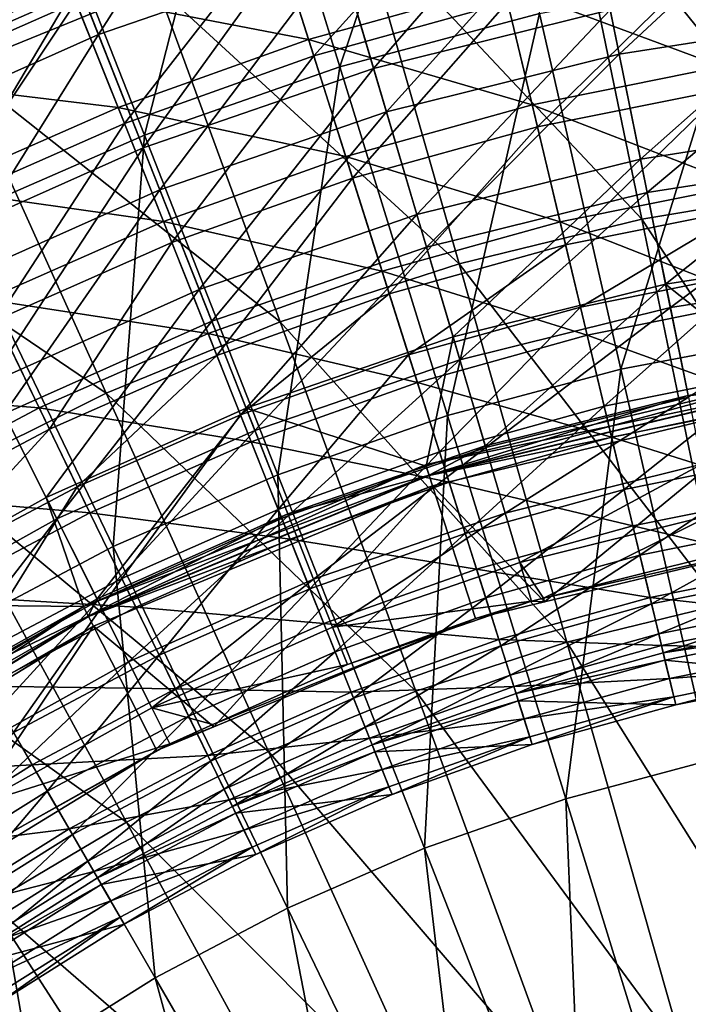
# Model space of a CAD drawing. Extents: x -729 to 511, y -621 to 751.
# Drawn here: x -233 to -160, y 186 to 294 of the extents above; entities that cross this region are included whole.
import ezdxf

# ---------------------------------------------------------------- set-up
doc = ezdxf.new("R2010")
doc.units = 0
doc.header["$MEASUREMENT"] = 0
for name, color, linetype in [('L3', 7, 'Continuous'), ('L4', 7, 'Continuous'), ('L8', 7, 'Continuous')]:
    doc.layers.add(name, color=color, linetype=linetype)

msp = doc.modelspace()

# ---------------------------------------------------------------- linework, layer by layer
at = {"layer": 'L3', "color": 7}
for points in [[(-183.9974, 329.4155, 133.9771), (-197.7932, 288.4748, 143.4155), (-208.4044, 322.8757, 133.9771)], [(-175.9866, 294.3179, 143.4155), (-197.7932, 288.4748, 143.4155), (-183.9974, 329.4155, 133.9771)], [(-208.4044, 322.8757, 133.9771), (-219.1021, 281.0185, 143.4155), (-232.2545, 314.5302, 133.9771)], [(-197.7932, 288.4748, 143.4155), (-219.1021, 281.0185, 143.4155), (-208.4044, 322.8757, 133.9771)], [(-253.8755, 320.4934, 132.9125), (-239.3559, 288.4153, 142.8945), (-217.6992, 297.2688, 142.8945)], [(-232.2545, 314.5302, 133.9771), (-239.7942, 271.9906, 143.4155), (-255.4142, 304.4257, 133.9771)], [(-219.1021, 281.0185, 143.4155), (-239.7942, 271.9906, 143.4155), (-232.2545, 314.5302, 133.9771)], [(-172.7232, 310.0656, 142.8945), (-144.6165, 275.2485, 151.8283), (-149.6496, 313.939, 142.8945)], [(-195.4478, 304.4987, 142.8945), (-164.8465, 271.8525, 151.8283), (-172.7232, 310.0656, 142.8945)], [(-172.7232, 310.0656, 142.8945), (-164.8465, 271.8525, 151.8283), (-144.6165, 275.2485, 151.8283)], [(-217.6992, 297.2688, 142.8945), (-184.7705, 266.9717, 151.8283), (-195.4478, 304.4987, 142.8945)], [(-195.4478, 304.4987, 142.8945), (-184.7705, 266.9717, 151.8283), (-164.8465, 271.8525, 151.8283)], [(-153.8044, 298.515, 143.4155), (-167.1229, 255.4835, 151.8037), (-175.9866, 294.3179, 143.4155)], [(-147.8675, 259.1268, 151.8037), (-167.1229, 255.4835, 151.8037), (-153.8044, 298.515, 143.4155)], [(-239.3559, 288.4153, 142.8945), (-204.2796, 260.6328, 151.8283), (-217.6992, 297.2688, 142.8945)], [(-217.6992, 297.2688, 142.8945), (-204.2796, 260.6328, 151.8283), (-184.7705, 266.9717, 151.8283)], [(-175.9866, 294.3179, 143.4155), (-186.0522, 250.4114, 151.8037), (-197.7932, 288.4748, 143.4155)], [(-167.1229, 255.4835, 151.8037), (-186.0522, 250.4114, 151.8037), (-175.9866, 294.3179, 143.4155)], [(-260.2997, 277.9866, 142.8945), (-223.2673, 252.8705, 151.8283), (-239.3559, 288.4153, 142.8945)], [(-239.3559, 288.4153, 142.8945), (-223.2673, 252.8705, 151.8283), (-204.2796, 260.6328, 151.8283)], [(-197.7932, 288.4748, 143.4155), (-204.5494, 243.9389, 151.8037), (-219.1021, 281.0185, 143.4155)], [(-186.0522, 250.4114, 151.8037), (-204.5494, 243.9389, 151.8037), (-197.7932, 288.4748, 143.4155)], [(-219.1021, 281.0185, 143.4155), (-222.5113, 236.1022, 151.8037), (-239.7942, 271.9906, 143.4155)], [(-204.5494, 243.9389, 151.8037), (-222.5113, 236.1022, 151.8037), (-219.1021, 281.0185, 143.4155)], [(-260.2997, 277.9866, 142.8945), (-241.6298, 243.727, 151.8283), (-223.2673, 252.8705, 151.8283)], [(-164.8465, 271.8525, 151.8283), (-139.0751, 232.6507, 159.5702), (-144.6165, 275.2485, 151.8283)], [(-222.5113, 236.1022, 151.8037), (-239.8373, 226.9452, 151.8037), (-239.7942, 271.9906, 143.4155)], [(-184.7705, 266.9717, 151.8283), (-156.1743, 229.7803, 159.5702), (-164.8465, 271.8525, 151.8283)], [(-164.8465, 271.8525, 151.8283), (-156.1743, 229.7803, 159.5702), (-139.0751, 232.6507, 159.5702)], [(-204.2796, 260.6328, 151.8283), (-173.0148, 225.6549, 159.5702), (-184.7705, 266.9717, 151.8283)], [(-184.7705, 266.9717, 151.8283), (-173.0148, 225.6549, 159.5702), (-156.1743, 229.7803, 159.5702)], [(-223.2673, 252.8705, 151.8283), (-189.5047, 220.297, 159.5702), (-204.2796, 260.6328, 151.8283)], [(-204.2796, 260.6328, 151.8283), (-189.5047, 220.297, 159.5702), (-173.0148, 225.6549, 159.5702)], [(-147.8675, 259.1268, 151.8037), (-157.3747, 212.7736, 158.9949), (-167.1229, 255.4835, 151.8037)], [(-167.1229, 255.4835, 151.8037), (-173.1395, 208.5494, 158.9949), (-186.0522, 250.4114, 151.8037)], [(-157.3747, 212.7736, 158.9949), (-173.1395, 208.5494, 158.9949), (-167.1229, 255.4835, 151.8037)], [(-241.6298, 243.727, 151.8283), (-205.5538, 213.7359, 159.5702), (-223.2673, 252.8705, 151.8283)], [(-223.2673, 252.8705, 151.8283), (-205.5538, 213.7359, 159.5702), (-189.5047, 220.297, 159.5702)], [(-186.0522, 250.4114, 151.8037), (-188.5445, 203.159, 158.9949), (-204.5494, 243.9389, 151.8037)], [(-173.1395, 208.5494, 158.9949), (-188.5445, 203.159, 158.9949), (-186.0522, 250.4114, 151.8037)], [(-259.267, 233.2524, 151.8283), (-221.0746, 206.0075, 159.5702), (-241.6298, 243.727, 151.8283)], [(-241.6298, 243.727, 151.8283), (-221.0746, 206.0075, 159.5702), (-205.5538, 213.7359, 159.5702)], [(-204.5494, 243.9389, 151.8037), (-203.5036, 196.6324, 158.9949), (-222.5113, 236.1022, 151.8037)], [(-188.5445, 203.159, 158.9949), (-203.5036, 196.6324, 158.9949), (-204.5494, 243.9389, 151.8037)], [(-222.5113, 236.1022, 151.8037), (-217.9332, 189.0061, 158.9949), (-239.8373, 226.9452, 151.8037)], [(-203.5036, 196.6324, 158.9949), (-217.9332, 189.0061, 158.9949), (-222.5113, 236.1022, 151.8037)], [(-259.267, 233.2524, 151.8283), (-235.9821, 197.154, 159.5702), (-221.0746, 206.0075, 159.5702)], [(-173.0148, 225.6549, 159.5702), (-146.6784, 183.712, 165.9778), (-156.1743, 229.7803, 159.5702)], [(-239.8373, 226.9452, 151.8037), (-231.7525, 180.3228, 158.9949), (-256.4306, 216.5189, 151.8037)], [(-217.9332, 189.0061, 158.9949), (-231.7525, 180.3228, 158.9949), (-239.8373, 226.9452, 151.8037)], [(-189.5047, 220.297, 159.5702), (-160.1426, 180.4136, 165.9778), (-173.0148, 225.6549, 159.5702)], [(-173.0148, 225.6549, 159.5702), (-160.1426, 180.4136, 165.9778), (-146.6784, 183.712, 165.9778)], [(-205.5538, 213.7359, 159.5702), (-173.3264, 176.13, 165.9778), (-189.5047, 220.297, 159.5702)], [(-189.5047, 220.297, 159.5702), (-173.3264, 176.13, 165.9778), (-160.1426, 180.4136, 165.9778)], [(-231.7525, 180.3228, 158.9949), (-244.8843, 170.6312, 158.9949), (-256.4306, 216.5189, 151.8037)], [(-221.0746, 206.0075, 159.5702), (-186.1579, 170.8843, 165.9778), (-205.5538, 213.7359, 159.5702)], [(-205.5538, 213.7359, 159.5702), (-186.1579, 170.8843, 165.9778), (-173.3264, 176.13, 165.9778)], [(-157.3747, 212.7736, 158.9949), (-159.0122, 162.7501, 164.8432), (-173.1395, 208.5494, 158.9949)], [(-173.1395, 208.5494, 158.9949), (-171.0342, 158.5435, 164.8432), (-188.5445, 203.159, 158.9949)], [(-159.0122, 162.7501, 164.8432), (-171.0342, 158.5435, 164.8432), (-173.1395, 208.5494, 158.9949)], [(-235.9821, 197.154, 159.5702), (-198.5669, 164.7054, 165.9778), (-221.0746, 206.0075, 159.5702)], [(-221.0746, 206.0075, 159.5702), (-198.5669, 164.7054, 165.9778), (-186.1579, 170.8843, 165.9778)], [(-188.5445, 203.159, 158.9949), (-182.7082, 153.4502, 164.8432), (-203.5036, 196.6324, 158.9949)], [(-171.0342, 158.5435, 164.8432), (-182.7082, 153.4502, 164.8432), (-188.5445, 203.159, 158.9949)], [(-250.1952, 187.2236, 159.5702), (-210.4857, 157.6268, 165.9778), (-235.9821, 197.154, 159.5702)], [(-235.9821, 197.154, 159.5702), (-210.4857, 157.6268, 165.9778), (-198.5669, 164.7054, 165.9778)], [(-203.5036, 196.6324, 158.9949), (-193.9689, 147.4987, 164.8432), (-217.9332, 189.0061, 158.9949)], [(-182.7082, 153.4502, 164.8432), (-193.9689, 147.4987, 164.8432), (-203.5036, 196.6324, 158.9949)], [(-217.9332, 189.0061, 158.9949), (-204.7534, 140.7224, 164.8432), (-231.7525, 180.3228, 158.9949)], [(-193.9689, 147.4987, 164.8432), (-204.7534, 140.7224, 164.8432), (-217.9332, 189.0061, 158.9949)], [(-263.636, 176.2707, 159.5702), (-221.8492, 149.6874, 165.9778), (-250.1952, 187.2236, 159.5702)], [(-250.1952, 187.2236, 159.5702), (-221.8492, 149.6874, 165.9778), (-210.4857, 157.6268, 165.9778)]]:
    msp.add_3dface(points, dxfattribs=at)
at = {"layer": 'L4', "color": 7}
for points in [[(-224.1348, 292.0307, -23.04946), (-232.5214, 313.2677, -18.74612), (-204.3506, 322.9754, -18.74612)], [(-224.1348, 292.0307, -23.04946), (-204.3506, 322.9754, -18.74612), (-197.8738, 301.0803, -23.04946)], [(-232.8359, 314.0641, -13.56579), (-252.2182, 286.1326, -16.61184), (-226.3686, 297.6873, -16.61184)], [(-249.4932, 280.6956, -23.04946), (-259.7239, 301.1083, -18.74612), (-232.5214, 313.2677, -18.74612)], [(-249.4932, 280.6956, -23.04946), (-232.5214, 313.2677, -18.74612), (-224.1348, 292.0307, -23.04946)], [(-194.0977, 288.3151, -21.33961), (-172.1187, 313.7351, -16.61184), (-199.5989, 306.9122, -16.61184)], [(-194.0977, 288.3151, -21.33961), (-168.2826, 294.7246, -21.33961), (-172.1187, 313.7351, -16.61184)], [(-167.3067, 289.8881, -28.08489), (-170.9158, 307.7736, -23.04946), (-143.4717, 312.0581, -23.04946)], [(-167.3067, 289.8881, -28.08489), (-143.4717, 312.0581, -23.04946), (-141.4574, 293.9236, -28.08489)], [(-192.6981, 283.5838, -28.08489), (-197.8738, 301.0803, -23.04946), (-170.9158, 307.7736, -23.04946)], [(-192.6981, 283.5838, -28.08489), (-170.9158, 307.7736, -23.04946), (-167.3067, 289.8881, -28.08489)], [(-199.5989, 306.9122, -16.61184), (-226.3686, 297.6873, -16.61184), (-219.2453, 279.6492, -21.33961)], [(-199.5989, 306.9122, -16.61184), (-219.2453, 279.6492, -21.33961), (-194.0977, 288.3151, -21.33961)], [(-217.433, 275.0601, -28.08489), (-224.1348, 292.0307, -23.04946), (-197.8738, 301.0803, -23.04946)], [(-217.433, 275.0601, -28.08489), (-197.8738, 301.0803, -23.04946), (-192.6981, 283.5838, -28.08489)], [(-142.0021, 298.8274, -21.33961), (-168.2826, 294.7246, -21.33961), (-164.9916, 278.4156, -26.97989)], [(-142.0021, 298.8274, -21.33961), (-164.9916, 278.4156, -26.97989), (-140.1654, 282.2914, -26.97989)], [(-226.3686, 297.6873, -16.61184), (-252.2182, 286.1326, -16.61184), (-243.5285, 268.7947, -21.33961)], [(-226.3686, 297.6873, -16.61184), (-243.5285, 268.7947, -21.33961), (-219.2453, 279.6492, -21.33961)], [(-189.3782, 272.3608, -26.97989), (-168.2826, 294.7246, -21.33961), (-194.0977, 288.3151, -21.33961)], [(-189.3782, 272.3608, -26.97989), (-164.9916, 278.4156, -26.97989), (-168.2826, 294.7246, -21.33961)], [(-164.2544, 274.7619, -33.96612), (-167.3067, 289.8881, -28.08489), (-141.4574, 293.9236, -28.08489)], [(-164.2544, 274.7619, -33.96612), (-141.4574, 293.9236, -28.08489), (-139.7539, 278.5869, -33.96612)], [(-241.3178, 264.3837, -28.08489), (-249.4932, 280.6956, -23.04946), (-224.1348, 292.0307, -23.04946)], [(-241.3178, 264.3837, -28.08489), (-224.1348, 292.0307, -23.04946), (-217.433, 275.0601, -28.08489)], [(-188.3209, 268.7866, -33.96612), (-192.6981, 283.5838, -28.08489), (-167.3067, 289.8881, -28.08489)], [(-188.3209, 268.7866, -33.96612), (-167.3067, 289.8881, -28.08489), (-164.2544, 274.7619, -33.96612)], [(-194.0977, 288.3151, -21.33961), (-219.2453, 279.6492, -21.33961), (-213.1342, 264.1745, -26.97989)], [(-194.0977, 288.3151, -21.33961), (-213.1342, 264.1745, -26.97989), (-189.3782, 272.3608, -26.97989)], [(-211.7652, 260.7076, -33.96612), (-217.433, 275.0601, -28.08489), (-192.6981, 283.5838, -28.08489)], [(-211.7652, 260.7076, -33.96612), (-192.6981, 283.5838, -28.08489), (-188.3209, 268.7866, -33.96612)], [(-140.1654, 282.2914, -26.97989), (-164.9916, 278.4156, -26.97989), (-162.2369, 264.7641, -33.36604)], [(-140.1654, 282.2914, -26.97989), (-162.2369, 264.7641, -33.36604), (-138.628, 268.4499, -33.36604)], [(-219.2453, 279.6492, -21.33961), (-243.5285, 268.7947, -21.33961), (-236.0737, 253.9206, -26.97989)], [(-219.2453, 279.6492, -21.33961), (-236.0737, 253.9206, -26.97989), (-213.1342, 264.1745, -26.97989)], [(-161.7197, 262.2007, -40.58199), (-164.2544, 274.7619, -33.96612), (-139.7539, 278.5869, -33.96612)], [(-161.7197, 262.2007, -40.58199), (-139.7539, 278.5869, -33.96612), (-138.3393, 265.8508, -40.58199)], [(-185.4277, 259.0062, -33.36604), (-164.9916, 278.4156, -26.97989), (-189.3782, 272.3608, -26.97989)], [(-185.4277, 259.0062, -33.36604), (-162.2369, 264.7641, -33.36604), (-164.9916, 278.4156, -26.97989)], [(-234.4036, 250.5883, -33.96612), (-241.3178, 264.3837, -28.08489), (-217.433, 275.0601, -28.08489)], [(-234.4036, 250.5883, -33.96612), (-217.433, 275.0601, -28.08489), (-211.7652, 260.7076, -33.96612)], [(-184.6859, 256.4986, -40.58199), (-188.3209, 268.7866, -33.96612), (-164.2544, 274.7619, -33.96612)], [(-184.6859, 256.4986, -40.58199), (-164.2544, 274.7619, -33.96612), (-161.7197, 262.2007, -40.58199)], [(-189.3782, 272.3608, -26.97989), (-213.1342, 264.1745, -26.97989), (-208.0189, 251.2212, -33.36604)], [(-189.3782, 272.3608, -26.97989), (-208.0189, 251.2212, -33.36604), (-185.4277, 259.0062, -33.36604)], [(-207.0584, 248.789, -40.58199), (-211.7652, 260.7076, -33.96612), (-188.3209, 268.7866, -33.96612)], [(-207.0584, 248.789, -40.58199), (-188.3209, 268.7866, -33.96612), (-184.6859, 256.4986, -40.58199)], [(-162.2369, 264.7641, -33.36604), (-149.0842, 254.2747, -41.0605), (-138.628, 268.4499, -33.36604)], [(-159.7422, 252.4013, -47.51158), (-161.7197, 262.2007, -40.58199), (-138.3393, 265.8508, -40.58199)], [(-181.909, 247.111, -41.0605), (-162.2369, 264.7641, -33.36604), (-185.4277, 259.0062, -33.36604)], [(-181.909, 247.111, -41.0605), (-159.7832, 252.6044, -41.0605), (-162.2369, 264.7641, -33.36604)], [(-162.2369, 264.7641, -33.36604), (-159.7832, 252.6044, -41.0605), (-149.0842, 254.2747, -41.0605)], [(-213.1342, 264.1745, -26.97989), (-236.0737, 253.9206, -26.97989), (-229.8337, 241.4701, -33.36604)], [(-213.1342, 264.1745, -26.97989), (-229.8337, 241.4701, -33.36604), (-208.0189, 251.2212, -33.36604)], [(-181.8502, 246.9122, -47.51158), (-184.6859, 256.4986, -40.58199), (-161.7197, 262.2007, -40.58199)], [(-181.8502, 246.9122, -47.51158), (-161.7197, 262.2007, -40.58199), (-159.7422, 252.4013, -47.51158)], [(-228.6619, 239.1323, -40.58199), (-234.4036, 250.5883, -33.96612), (-211.7652, 260.7076, -33.96612)], [(-228.6619, 239.1323, -40.58199), (-211.7652, 260.7076, -33.96612), (-207.0584, 248.789, -40.58199)], [(-185.4277, 259.0062, -33.36604), (-208.0189, 251.2212, -33.36604), (-188.3739, 244.8831, -41.0605)], [(-185.4277, 259.0062, -33.36604), (-188.3739, 244.8831, -41.0605), (-181.909, 247.111, -41.0605)], [(-203.3865, 239.4908, -47.51158), (-207.0584, 248.789, -40.58199), (-184.6859, 256.4986, -40.58199)], [(-203.3865, 239.4908, -47.51158), (-184.6859, 256.4986, -40.58199), (-181.8502, 246.9122, -47.51158)], [(-236.0737, 253.9206, -26.97989), (-250.7012, 229.8292, -33.36604), (-229.8337, 241.4701, -33.36604)], [(-188.0452, 243.8595, -45.20167), (-149.1122, 254.4548, -43.61496), (-188.4215, 245.0174, -43.61496)], [(-148.926, 253.2794, -42.70182), (-188.4215, 245.0174, -43.61496), (-149.1122, 254.4548, -43.61496)], [(-148.9217, 253.2522, -45.20167), (-149.1122, 254.4548, -43.61496), (-188.0452, 243.8595, -45.20167)], [(-159.7832, 252.6044, -41.0605), (-148.926, 253.2794, -42.70182), (-149.0842, 254.2747, -41.0605)], [(-188.0537, 243.8857, -42.70182), (-188.4215, 245.0174, -43.61496), (-148.926, 253.2794, -42.70182)], [(-159.7832, 252.6044, -41.0605), (-188.0537, 243.8857, -42.70182), (-148.926, 253.2794, -42.70182)], [(-188.0452, 243.8595, -45.20167), (-148.7355, 252.0769, -44.28853), (-148.9217, 253.2522, -45.20167)], [(-181.909, 247.111, -41.0605), (-188.0537, 243.8857, -42.70182), (-159.7832, 252.6044, -41.0605)], [(-188.0452, 243.8595, -45.20167), (-187.6775, 242.7277, -44.28853), (-148.7355, 252.0769, -44.28853)], [(-187.6775, 242.7277, -44.28853), (-175.47, 230.0552, -64.12236), (-148.7355, 252.0769, -44.28853)], [(-179.7361, 239.7656, -54.40763), (-181.8502, 246.9122, -47.51158), (-159.7422, 252.4013, -47.51158)], [(-179.7361, 239.7656, -54.40763), (-159.7422, 252.4013, -47.51158), (-158.2681, 245.0958, -54.40763)], [(-175.47, 230.0552, -64.12236), (-146.3547, 237.0452, -64.12236), (-148.7355, 252.0769, -44.28853)], [(-249.3275, 227.604, -40.58199), (-234.4036, 250.5883, -33.96612), (-228.6619, 239.1323, -40.58199)], [(-229.8337, 241.4701, -33.36604), (-224.2755, 230.3802, -41.0605), (-208.0189, 251.2212, -33.36604)], [(-208.0189, 251.2212, -33.36604), (-224.2755, 230.3802, -41.0605), (-203.4626, 239.6835, -41.0605)], [(-208.0189, 251.2212, -33.36604), (-203.4626, 239.6835, -41.0605), (-188.3739, 244.8831, -41.0605)], [(-224.1826, 230.195, -47.51158), (-228.6619, 239.1323, -40.58199), (-207.0584, 248.789, -40.58199)], [(-224.1826, 230.195, -47.51158), (-207.0584, 248.789, -40.58199), (-203.3865, 239.4908, -47.51158)], [(-200.6491, 232.559, -54.40763), (-203.3865, 239.4908, -47.51158), (-181.8502, 246.9122, -47.51158)], [(-200.6491, 232.559, -54.40763), (-181.8502, 246.9122, -47.51158), (-179.7361, 239.7656, -54.40763)], [(-181.909, 247.111, -41.0605), (-188.3739, 244.8831, -41.0605), (-188.0537, 243.8857, -42.70182)], [(-225.2178, 228.4621, -45.20167), (-188.4215, 245.0174, -43.61496), (-225.7705, 229.547, -43.61496)], [(-188.0537, 243.8857, -42.70182), (-225.7705, 229.547, -43.61496), (-188.4215, 245.0174, -43.61496)], [(-188.0452, 243.8595, -45.20167), (-188.4215, 245.0174, -43.61496), (-225.2178, 228.4621, -45.20167)], [(-188.0537, 243.8857, -42.70182), (-188.3739, 244.8831, -41.0605), (-203.4626, 239.6835, -41.0605)], [(-178.136, 234.3562, -61.43009), (-179.7361, 239.7656, -54.40763), (-158.2681, 245.0958, -54.40763)], [(-178.136, 234.3562, -61.43009), (-158.2681, 245.0958, -54.40763), (-157.1523, 239.5661, -61.43009)], [(-225.2302, 228.4866, -42.70182), (-225.7705, 229.547, -43.61496), (-188.0537, 243.8857, -42.70182)], [(-188.0537, 243.8857, -42.70182), (-203.4626, 239.6835, -41.0605), (-225.2302, 228.4866, -42.70182)], [(-225.2178, 228.4621, -45.20167), (-187.6775, 242.7277, -44.28853), (-188.0452, 243.8595, -45.20167)], [(-225.2178, 228.4621, -45.20167), (-224.6775, 227.4018, -44.28853), (-187.6775, 242.7277, -44.28853)], [(-224.6775, 227.4018, -44.28853), (-211.5299, 216.4255, -64.12236), (-187.6775, 242.7277, -44.28853)], [(-211.5299, 216.4255, -64.12236), (-182.9745, 228.2536, -64.12236), (-187.6775, 242.7277, -44.28853)], [(-187.6775, 242.7277, -44.28853), (-182.9745, 228.2536, -64.12236), (-175.47, 230.0552, -64.12236)], [(-250.7012, 229.8292, -33.36604), (-225.7679, 229.5477, -41.0605), (-229.8337, 241.4701, -33.36604)], [(-229.8337, 241.4701, -33.36604), (-225.7679, 229.5477, -41.0605), (-224.2755, 230.3802, -41.0605)], [(-244.0758, 219.0976, -47.51158), (-249.3275, 227.604, -40.58199), (-228.6619, 239.1323, -40.58199)], [(-244.0758, 219.0976, -47.51158), (-228.6619, 239.1323, -40.58199), (-224.1826, 230.195, -47.51158)], [(-225.2302, 228.4866, -42.70182), (-203.4626, 239.6835, -41.0605), (-224.2755, 230.3802, -41.0605)], [(-220.8433, 223.5322, -54.40763), (-224.1826, 230.195, -47.51158), (-203.3865, 239.4908, -47.51158)], [(-220.8433, 223.5322, -54.40763), (-203.3865, 239.4908, -47.51158), (-200.6491, 232.559, -54.40763)], [(-198.5771, 227.3121, -61.43009), (-200.6491, 232.559, -54.40763), (-179.7361, 239.7656, -54.40763)], [(-198.5771, 227.3121, -61.43009), (-179.7361, 239.7656, -54.40763), (-178.136, 234.3562, -61.43009)], [(-157.1523, 239.5661, -61.43009), (-175.5691, 230.4696, -69.12236), (-178.136, 234.3562, -61.43009)], [(-157.1523, 239.5661, -61.43009), (-156.2829, 235.2581, -69.12236), (-175.5691, 230.4696, -69.12236)], [(-175.47, 230.0552, -64.12236), (-175.5691, 230.4696, -69.12236), (-146.3547, 237.0452, -64.12236)], [(-146.3547, 237.0452, -64.12236), (-175.5691, 230.4696, -69.12236), (-156.2829, 235.2581, -69.12236)], [(-178.136, 234.3562, -61.43009), (-176.8893, 230.1418, -69.12236), (-198.5771, 227.3121, -61.43009)], [(-178.136, 234.3562, -61.43009), (-175.5691, 230.4696, -69.12236), (-176.8893, 230.1418, -69.12236)], [(-218.3157, 218.4891, -61.43009), (-220.8433, 223.5322, -54.40763), (-200.6491, 232.559, -54.40763)], [(-218.3157, 218.4891, -61.43009), (-200.6491, 232.559, -54.40763), (-198.5771, 227.3121, -61.43009)], [(-240.1607, 212.756, -54.40763), (-244.0758, 219.0976, -47.51158), (-224.1826, 230.195, -47.51158)], [(-240.1607, 212.756, -54.40763), (-224.1826, 230.195, -47.51158), (-220.8433, 223.5322, -54.40763)], [(-225.2302, 228.4866, -42.70182), (-224.2755, 230.3802, -41.0605), (-225.7679, 229.5477, -41.0605)], [(-198.5771, 227.3121, -61.43009), (-176.8893, 230.1418, -69.12236), (-196.9629, 223.2245, -69.12236)], [(-182.9745, 228.2536, -64.12236), (-196.9629, 223.2245, -69.12236), (-176.8893, 230.1418, -69.12236)], [(-182.9745, 228.2536, -64.12236), (-176.8893, 230.1418, -69.12236), (-175.47, 230.0552, -64.12236)], [(-175.47, 230.0552, -64.12236), (-176.8893, 230.1418, -69.12236), (-175.5691, 230.4696, -69.12236)], [(-259.524, 207.4393, -45.20167), (-225.7705, 229.547, -43.61496), (-260.2396, 208.4243, -43.61496)], [(-225.2302, 228.4866, -42.70182), (-260.2396, 208.4243, -43.61496), (-225.7705, 229.547, -43.61496)], [(-225.2178, 228.4621, -45.20167), (-225.7705, 229.547, -43.61496), (-259.524, 207.4393, -45.20167)], [(-250.7012, 229.8292, -33.36604), (-244.1847, 219.2739, -41.0605), (-225.7679, 229.5477, -41.0605)], [(-244.1847, 219.2739, -41.0605), (-225.2302, 228.4866, -42.70182), (-225.7679, 229.5477, -41.0605)], [(-259.5401, 207.4615, -42.70182), (-260.2396, 208.4243, -43.61496), (-225.2302, 228.4866, -42.70182)], [(-244.1847, 219.2739, -41.0605), (-259.5401, 207.4615, -42.70182), (-225.2302, 228.4866, -42.70182)], [(-259.524, 207.4393, -45.20167), (-224.6775, 227.4018, -44.28853), (-225.2178, 228.4621, -45.20167)], [(-211.5299, 216.4255, -64.12236), (-211.626, 216.6701, -69.12236), (-182.9745, 228.2536, -64.12236)], [(-182.9745, 228.2536, -64.12236), (-211.626, 216.6701, -69.12236), (-196.9629, 223.2245, -69.12236)], [(-259.524, 207.4393, -45.20167), (-258.8245, 206.4765, -44.28853), (-224.6775, 227.4018, -44.28853)], [(-258.8245, 206.4765, -44.28853), (-244.9448, 197.1877, -64.12236), (-224.6775, 227.4018, -44.28853)], [(-244.9448, 197.1877, -64.12236), (-217.7682, 213.8416, -64.12236), (-224.6775, 227.4018, -44.28853)], [(-224.6775, 227.4018, -44.28853), (-217.7682, 213.8416, -64.12236), (-211.5299, 216.4255, -64.12236)], [(-198.5771, 227.3121, -61.43009), (-196.9629, 223.2245, -69.12236), (-218.3157, 218.4891, -61.43009)], [(-237.1973, 207.956, -61.43009), (-240.1607, 212.756, -54.40763), (-220.8433, 223.5322, -54.40763)], [(-237.1973, 207.956, -61.43009), (-220.8433, 223.5322, -54.40763), (-218.3157, 218.4891, -61.43009)], [(-218.3157, 218.4891, -61.43009), (-196.9629, 223.2245, -69.12236), (-211.626, 216.6701, -69.12236)], [(-218.3157, 218.4891, -61.43009), (-216.3465, 214.56, -69.12236), (-237.1973, 207.956, -61.43009)], [(-218.3157, 218.4891, -61.43009), (-211.626, 216.6701, -69.12236), (-216.3465, 214.56, -69.12236)], [(-217.7682, 213.8416, -64.12236), (-216.3465, 214.56, -69.12236), (-211.5299, 216.4255, -64.12236)], [(-211.5299, 216.4255, -64.12236), (-216.3465, 214.56, -69.12236), (-211.626, 216.6701, -69.12236)], [(-237.1973, 207.956, -61.43009), (-216.3465, 214.56, -69.12236), (-234.8885, 204.2164, -69.12236)], [(-217.7682, 213.8416, -64.12236), (-234.8885, 204.2164, -69.12236), (-216.3465, 214.56, -69.12236)], [(-244.9448, 197.1877, -64.12236), (-234.8885, 204.2164, -69.12236), (-217.7682, 213.8416, -64.12236)]]:
    msp.add_3dface(points, dxfattribs=at)
at = {"layer": 'L8', "color": 7}
for points in [[(-253.756, 299.0071, 5.64453), (-231.8024, 308.6866, 5.64453), (-247.5938, 286.2951, 2.17344)], [(-247.5938, 286.2951, 2.17344), (-231.8024, 308.6866, 5.64453), (-226.5736, 295.5631, 2.17344)], [(-204.9394, 303.2902, 2.17344), (-182.8041, 309.436, 2.17344), (-200.6263, 289.6821, -2.75573)], [(-200.6263, 289.6821, -2.75573), (-182.8041, 309.436, 2.17344), (-179.4842, 295.5522, -2.75573)], [(-226.9337, 296.4668, 7.65479), (-201.1975, 291.4842, 3.32114), (-205.2334, 304.2175, 7.65479)], [(-226.5736, 295.5631, 2.17344), (-204.9394, 303.2902, 2.17344), (-221.2898, 282.3018, -2.75573)], [(-221.2898, 282.3018, -2.75573), (-204.9394, 303.2902, 2.17344), (-200.6263, 289.6821, -2.75573)], [(-205.2334, 304.2175, 7.65479), (-201.1975, 291.4842, 3.32114), (-179.9238, 297.3908, 3.32114)], [(-179.9238, 297.3908, 3.32114), (-156.1104, 288.5171, -2.26195), (-158.2794, 301.747, 3.32114)], [(-253.7281, 298.9496, 10.7238), (-248.0181, 287.1705, 7.65479), (-226.9337, 296.4668, 7.65479)], [(-179.4842, 295.5522, -2.75573), (-157.9735, 299.8814, -2.75573), (-176.2274, 281.9326, -9.00805)], [(-176.2274, 281.9326, -9.00805), (-157.9735, 299.8814, -2.75573), (-155.708, 286.0623, -9.00805)], [(-201.1975, 291.4842, 3.32114), (-176.8059, 284.3519, -2.26195), (-179.9238, 297.3908, 3.32114)], [(-179.9238, 297.3908, 3.32114), (-176.8059, 284.3519, -2.26195), (-156.1104, 288.5171, -2.26195)], [(-248.0181, 287.1705, 7.65479), (-221.9895, 284.058, 3.32114), (-226.9337, 296.4668, 7.65479)], [(-226.9337, 296.4668, 7.65479), (-221.9895, 284.058, 3.32114), (-201.1975, 291.4842, 3.32114)], [(-247.5938, 286.2951, 2.17344), (-226.5736, 295.5631, 2.17344), (-241.3668, 273.4496, -2.75573)], [(-241.3668, 273.4496, -2.75573), (-226.5736, 295.5631, 2.17344), (-221.2898, 282.3018, -2.75573)], [(-200.6263, 289.6821, -2.75573), (-179.4842, 295.5522, -2.75573), (-196.3952, 276.333, -9.00805)], [(-196.3952, 276.333, -9.00805), (-179.4842, 295.5522, -2.75573), (-176.2274, 281.9326, -9.00805)], [(-221.9895, 284.058, 3.32114), (-197.1468, 278.7043, -2.26195), (-201.1975, 291.4842, 3.32114)], [(-201.1975, 291.4842, 3.32114), (-197.1468, 278.7043, -2.26195), (-176.8059, 284.3519, -2.26195)], [(-221.2898, 282.3018, -2.75573), (-200.6263, 289.6821, -2.75573), (-216.1065, 269.2927, -9.00805)], [(-216.1065, 269.2927, -9.00805), (-200.6263, 289.6821, -2.75573), (-196.3952, 276.333, -9.00805)], [(-176.8059, 284.3519, -2.26195), (-153.9819, 275.5335, -9.02032), (-156.1104, 288.5171, -2.26195)], [(-248.0181, 287.1705, 7.65479), (-242.1915, 275.1507, 3.32114), (-221.9895, 284.058, 3.32114)], [(-176.2274, 281.9326, -9.00805), (-155.708, 286.0623, -9.00805), (-173.1438, 269.0371, -16.34022)], [(-173.1438, 269.0371, -16.34022), (-155.708, 286.0623, -9.00805), (-153.5629, 272.9779, -16.34022)], [(-242.1915, 275.1507, 3.32114), (-217.0272, 271.6036, -2.26195), (-221.9895, 284.058, 3.32114)], [(-221.9895, 284.058, 3.32114), (-217.0272, 271.6036, -2.26195), (-197.1468, 278.7043, -2.26195)], [(-197.1468, 278.7043, -2.26195), (-173.746, 271.5558, -9.02032), (-176.8059, 284.3519, -2.26195)], [(-176.8059, 284.3519, -2.26195), (-173.746, 271.5558, -9.02032), (-153.9819, 275.5335, -9.02032)], [(-241.3668, 273.4496, -2.75573), (-221.2898, 282.3018, -2.75573), (-235.2584, 260.8485, -9.00805)], [(-235.2584, 260.8485, -9.00805), (-221.2898, 282.3018, -2.75573), (-216.1065, 269.2927, -9.00805)], [(-196.3952, 276.333, -9.00805), (-176.2274, 281.9326, -9.00805), (-192.3892, 263.6937, -16.34022)], [(-192.3892, 263.6937, -16.34022), (-176.2274, 281.9326, -9.00805), (-173.1438, 269.0371, -16.34022)], [(-217.0272, 271.6036, -2.26195), (-193.1716, 266.1623, -9.02032), (-197.1468, 278.7043, -2.26195)], [(-197.1468, 278.7043, -2.26195), (-193.1716, 266.1623, -9.02032), (-173.746, 271.5558, -9.02032)], [(-216.1065, 269.2927, -9.00805), (-196.3952, 276.333, -9.00805), (-211.1988, 256.9754, -16.34022)], [(-211.1988, 256.9754, -16.34022), (-196.3952, 276.333, -9.00805), (-192.3892, 263.6937, -16.34022)], [(-173.746, 271.5558, -9.02032), (-151.9229, 262.9742, -16.93347), (-153.9819, 275.5335, -9.02032)], [(-242.1915, 275.1507, 3.32114), (-236.3434, 263.0869, -2.26195), (-217.0272, 271.6036, -2.26195)], [(-173.1438, 269.0371, -16.34022), (-153.5629, 272.9779, -16.34022), (-171.5196, 262.245, -20.83536)], [(-171.5196, 262.245, -20.83536), (-153.5629, 272.9779, -16.34022), (-152.4331, 266.0864, -20.83536)], [(-236.3434, 263.0869, -2.26195), (-212.1574, 259.3811, -9.02032), (-217.0272, 271.6036, -2.26195)], [(-217.0272, 271.6036, -2.26195), (-212.1574, 259.3811, -9.02032), (-193.1716, 266.1623, -9.02032)], [(-193.1716, 266.1623, -9.02032), (-170.7861, 259.1778, -16.93347), (-173.746, 271.5558, -9.02032)], [(-173.746, 271.5558, -9.02032), (-170.7861, 259.1778, -16.93347), (-151.9229, 262.9742, -16.93347)], [(-235.2584, 260.8485, -9.00805), (-216.1065, 269.2927, -9.00805), (-229.4747, 248.9174, -16.34022)], [(-229.4747, 248.9174, -16.34022), (-216.1065, 269.2927, -9.00805), (-211.1988, 256.9754, -16.34022)], [(-192.3892, 263.6937, -16.34022), (-173.1438, 269.0371, -16.34022), (-190.2791, 257.0364, -20.83536)], [(-190.2791, 257.0364, -20.83536), (-173.1438, 269.0371, -16.34022), (-171.5196, 262.245, -20.83536)], [(-212.1574, 259.3811, -9.02032), (-189.3263, 254.0301, -16.93347), (-193.1716, 266.1623, -9.02032)], [(-193.1716, 266.1623, -9.02032), (-189.3263, 254.0301, -16.93347), (-170.7861, 259.1778, -16.93347)], [(-171.5196, 262.245, -20.83536), (-152.4331, 266.0864, -20.83536), (-168.9325, 251.4262, -29.10818)], [(-168.9325, 251.4262, -29.10818), (-152.4331, 266.0864, -20.83536), (-150.6335, 255.109, -29.10818)], [(-211.1988, 256.9754, -16.34022), (-192.3892, 263.6937, -16.34022), (-208.6139, 250.4878, -20.83536)], [(-208.6139, 250.4878, -20.83536), (-192.3892, 263.6937, -16.34022), (-190.2791, 257.0364, -20.83536)], [(-254.9948, 253.1986, -2.26195), (-230.6043, 251.2477, -9.02032), (-236.3434, 263.0869, -2.26195)], [(-236.3434, 263.0869, -2.26195), (-230.6043, 251.2477, -9.02032), (-212.1574, 259.3811, -9.02032)], [(-170.7861, 259.1778, -16.93347), (-150.0711, 251.6786, -25.49186), (-151.9229, 262.9742, -16.93347)], [(-190.2791, 257.0364, -20.83536), (-171.5196, 262.245, -20.83536), (-186.9182, 246.4325, -29.10818)], [(-186.9182, 246.4325, -29.10818), (-171.5196, 262.245, -20.83536), (-168.9325, 251.4262, -29.10818)], [(-247.1215, 239.5617, -16.34022), (-235.2584, 260.8485, -9.00805), (-229.4747, 248.9174, -16.34022)], [(-230.6043, 251.2477, -9.02032), (-207.4466, 247.5581, -16.93347), (-212.1574, 259.3811, -9.02032)], [(-212.1574, 259.3811, -9.02032), (-207.4466, 247.5581, -16.93347), (-189.3263, 254.0301, -16.93347)], [(-189.3263, 254.0301, -16.93347), (-168.1241, 248.0453, -25.49186), (-170.7861, 259.1778, -16.93347)], [(-170.7861, 259.1778, -16.93347), (-168.1241, 248.0453, -25.49186), (-150.0711, 251.6786, -25.49186)], [(-229.4747, 248.9174, -16.34022), (-211.1988, 256.9754, -16.34022), (-226.4284, 242.6333, -20.83536)], [(-226.4284, 242.6333, -20.83536), (-211.1988, 256.9754, -16.34022), (-208.6139, 250.4878, -20.83536)], [(-208.6139, 250.4878, -20.83536), (-190.2791, 257.0364, -20.83536), (-204.4966, 240.154, -29.10818)], [(-204.4966, 240.154, -29.10818), (-190.2791, 257.0364, -20.83536), (-186.9182, 246.4325, -29.10818)], [(-168.9325, 251.4262, -29.10818), (-150.6335, 255.109, -29.10818), (-166.7628, 242.3526, -37.46193)], [(-166.7628, 242.3526, -37.46193), (-150.6335, 255.109, -29.10818), (-149.1241, 245.9025, -37.46193)], [(-207.4466, 247.5581, -16.93347), (-185.8679, 243.1188, -25.49186), (-189.3263, 254.0301, -16.93347)], [(-189.3263, 254.0301, -16.93347), (-185.8679, 243.1188, -25.49186), (-168.1241, 248.0453, -25.49186)], [(-254.9948, 253.1986, -2.26195), (-248.4163, 241.8044, -9.02032), (-230.6043, 251.2477, -9.02032)], [(-168.1241, 248.0453, -25.49186), (-148.4629, 241.8694, -34.47476), (-150.0711, 251.6786, -25.49186)], [(-248.4163, 241.8044, -9.02032), (-225.0528, 239.7954, -16.93347), (-230.6043, 251.2477, -9.02032)], [(-230.6043, 251.2477, -9.02032), (-225.0528, 239.7954, -16.93347), (-207.4466, 247.5581, -16.93347)], [(-186.9182, 246.4325, -29.10818), (-168.9325, 251.4262, -29.10818), (-184.0994, 237.5391, -37.46193)], [(-184.0994, 237.5391, -37.46193), (-168.9325, 251.4262, -29.10818), (-166.7628, 242.3526, -37.46193)], [(-226.4284, 242.6333, -20.83536), (-208.6139, 250.4878, -20.83536), (-221.5761, 232.6235, -29.10818)], [(-221.5761, 232.6235, -29.10818), (-208.6139, 250.4878, -20.83536), (-204.4966, 240.154, -29.10818)], [(-247.1215, 239.5617, -16.34022), (-229.4747, 248.9174, -16.34022), (-243.6297, 233.5137, -20.83536)], [(-243.6297, 233.5137, -20.83536), (-229.4747, 248.9174, -16.34022), (-226.4284, 242.6333, -20.83536)], [(-225.0528, 239.7954, -16.93347), (-203.2099, 236.9247, -25.49186), (-207.4466, 247.5581, -16.93347)], [(-207.4466, 247.5581, -16.93347), (-203.2099, 236.9247, -25.49186), (-185.8679, 243.1188, -25.49186)], [(-185.8679, 243.1188, -25.49186), (-165.8123, 238.3776, -34.47476), (-168.1241, 248.0453, -25.49186)], [(-168.1241, 248.0453, -25.49186), (-165.8123, 238.3776, -34.47476), (-148.4629, 241.8694, -34.47476)], [(-204.4966, 240.154, -29.10818), (-186.9182, 246.4325, -29.10818), (-201.0434, 231.4872, -37.46193)], [(-201.0434, 231.4872, -37.46193), (-186.9182, 246.4325, -29.10818), (-184.0994, 237.5391, -37.46193)], [(-166.7628, 242.3526, -37.46193), (-149.1241, 245.9025, -37.46193), (-165.0452, 235.1698, -45.5331)], [(-165.0452, 235.1698, -45.5331), (-149.1241, 245.9025, -37.46193), (-147.9293, 238.6145, -45.5331)], [(-203.2099, 236.9247, -25.49186), (-182.8645, 233.6431, -34.47476), (-185.8679, 243.1188, -25.49186)], [(-185.8679, 243.1188, -25.49186), (-182.8645, 233.6431, -34.47476), (-165.8123, 238.3776, -34.47476)], [(-243.6297, 233.5137, -20.83536), (-226.4284, 242.6333, -20.83536), (-238.0677, 223.8802, -29.10818)], [(-238.0677, 223.8802, -29.10818), (-226.4284, 242.6333, -20.83536), (-221.5761, 232.6235, -29.10818)], [(-184.0994, 237.5391, -37.46193), (-166.7628, 242.3526, -37.46193), (-181.868, 230.4989, -45.5331)], [(-181.868, 230.4989, -45.5331), (-166.7628, 242.3526, -37.46193), (-165.0452, 235.1698, -45.5331)], [(-248.4163, 241.8044, -9.02032), (-242.0528, 230.7826, -16.93347), (-225.0528, 239.7954, -16.93347)], [(-165.8123, 238.3776, -34.47476), (-147.158, 233.9099, -43.48128), (-148.4629, 241.8694, -34.47476)], [(-242.0528, 230.7826, -16.93347), (-220.0598, 229.4955, -25.49186), (-225.0528, 239.7954, -16.93347)], [(-225.0528, 239.7954, -16.93347), (-220.0598, 229.4955, -25.49186), (-203.2099, 236.9247, -25.49186)], [(-221.5761, 232.6235, -29.10818), (-204.4966, 240.154, -29.10818), (-217.5066, 224.2285, -37.46193)], [(-217.5066, 224.2285, -37.46193), (-204.4966, 240.154, -29.10818), (-201.0434, 231.4872, -37.46193)], [(-182.8645, 233.6431, -34.47476), (-163.9365, 230.533, -43.48128), (-165.8123, 238.3776, -34.47476)], [(-165.8123, 238.3776, -34.47476), (-163.9365, 230.533, -43.48128), (-147.158, 233.9099, -43.48128)], [(-165.0452, 235.1698, -45.5331), (-147.9293, 238.6145, -45.5331), (-163.7721, 229.8455, -53.07734)], [(-163.7721, 229.8455, -53.07734), (-147.9293, 238.6145, -45.5331), (-147.0437, 233.2122, -53.07734)], [(-220.0598, 229.4955, -25.49186), (-199.5307, 227.6905, -34.47476), (-203.2099, 236.9247, -25.49186)], [(-203.2099, 236.9247, -25.49186), (-199.5307, 227.6905, -34.47476), (-182.8645, 233.6431, -34.47476)], [(-201.0434, 231.4872, -37.46193), (-184.0994, 237.5391, -37.46193), (-198.3098, 224.6264, -45.5331)], [(-198.3098, 224.6264, -45.5331), (-184.0994, 237.5391, -37.46193), (-181.868, 230.4989, -45.5331)], [(-181.868, 230.4989, -45.5331), (-165.0452, 235.1698, -45.5331), (-180.214, 225.2804, -53.07734)], [(-180.214, 225.2804, -53.07734), (-165.0452, 235.1698, -45.5331), (-163.7721, 229.8455, -53.07734)], [(-199.5307, 227.6905, -34.47476), (-180.4276, 225.9543, -43.48128), (-182.8645, 233.6431, -34.47476)], [(-182.8645, 233.6431, -34.47476), (-180.4276, 225.9543, -43.48128), (-163.9365, 230.533, -43.48128)], [(-163.9365, 230.533, -43.48128), (-146.2855, 228.5877, -51.14485), (-147.158, 233.9099, -43.48128)], [(-238.0677, 223.8802, -29.10818), (-221.5761, 232.6235, -29.10818), (-233.4031, 215.8007, -37.46193)], [(-233.4031, 215.8007, -37.46193), (-221.5761, 232.6235, -29.10818), (-217.5066, 224.2285, -37.46193)], [(-163.7721, 229.8455, -53.07734), (-147.0437, 233.2122, -53.07734), (-162.9855, 226.556, -59.25544)], [(-162.9855, 226.556, -59.25544), (-147.0437, 233.2122, -53.07734), (-146.4965, 229.8746, -59.25544)], [(-217.5066, 224.2285, -37.46193), (-201.0434, 231.4872, -37.46193), (-214.2851, 217.5828, -45.5331)], [(-214.2851, 217.5828, -45.5331), (-201.0434, 231.4872, -37.46193), (-198.3098, 224.6264, -45.5331)], [(-242.0528, 230.7826, -16.93347), (-236.3297, 220.8697, -25.49186), (-220.0598, 229.4955, -25.49186)], [(-198.3098, 224.6264, -45.5331), (-181.868, 230.4989, -45.5331), (-196.2835, 219.5409, -53.07734)], [(-196.2835, 219.5409, -53.07734), (-181.868, 230.4989, -45.5331), (-180.214, 225.2804, -53.07734)], [(-180.4276, 225.9543, -43.48128), (-162.6822, 225.2877, -51.14485), (-163.9365, 230.533, -43.48128)], [(-163.9365, 230.533, -43.48128), (-162.6822, 225.2877, -51.14485), (-146.2855, 228.5877, -51.14485)], [(-236.3297, 220.8697, -25.49186), (-215.7238, 220.5508, -34.47476), (-220.0598, 229.4955, -25.49186)], [(-220.0598, 229.4955, -25.49186), (-215.7238, 220.5508, -34.47476), (-199.5307, 227.6905, -34.47476)], [(-180.214, 225.2804, -53.07734), (-163.7721, 229.8455, -53.07734), (-179.192, 222.0563, -59.25544)], [(-179.192, 222.0563, -59.25544), (-163.7721, 229.8455, -53.07734), (-162.9855, 226.556, -59.25544)], [(-162.9855, 226.556, -59.25544), (-146.4965, 229.8746, -59.25544), (-162.4965, 224.5111, -64.92094)], [(-162.4965, 224.5111, -64.92094), (-146.4965, 229.8746, -59.25544), (-146.1563, 227.7997, -64.92094)], [(-162.6822, 225.2877, -51.14485), (-145.6883, 224.945, -58.17972), (-146.2855, 228.5877, -51.14485)], [(-215.7238, 220.5508, -34.47476), (-196.5452, 220.1976, -43.48128), (-199.5307, 227.6905, -34.47476)], [(-199.5307, 227.6905, -34.47476), (-196.5452, 220.1976, -43.48128), (-180.4276, 225.9543, -43.48128)], [(-162.4965, 224.5111, -64.92094), (-146.1563, 227.7997, -64.92094), (-146.0241, 226.9932, -69.12236)], [(-162.3064, 223.7162, -69.12236), (-162.4965, 224.5111, -64.92094), (-146.0241, 226.9932, -69.12236)], [(-145.2114, 222.036, -69.12236), (-162.3064, 223.7162, -69.12236), (-146.0241, 226.9932, -69.12236)], [(-196.5452, 220.1976, -43.48128), (-178.798, 220.8132, -51.14485), (-180.4276, 225.9543, -43.48128)], [(-180.4276, 225.9543, -43.48128), (-178.798, 220.8132, -51.14485), (-162.6822, 225.2877, -51.14485)], [(-179.192, 222.0563, -59.25544), (-162.9855, 226.556, -59.25544), (-178.5568, 220.052, -64.92094)], [(-178.5568, 220.052, -64.92094), (-162.9855, 226.556, -59.25544), (-162.4965, 224.5111, -64.92094)], [(-196.2835, 219.5409, -53.07734), (-180.214, 225.2804, -53.07734), (-195.0317, 216.3988, -59.25544)], [(-195.0317, 216.3988, -59.25544), (-180.214, 225.2804, -53.07734), (-179.192, 222.0563, -59.25544)], [(-178.798, 220.8132, -51.14485), (-161.8237, 221.6976, -58.17972), (-162.6822, 225.2877, -51.14485)], [(-162.6822, 225.2877, -51.14485), (-161.8237, 221.6976, -58.17972), (-145.6883, 224.945, -58.17972)], [(-161.8237, 221.6976, -58.17972), (-145.3562, 222.9193, -64.05909), (-145.6883, 224.945, -58.17972)], [(-233.4031, 215.8007, -37.46193), (-217.5066, 224.2285, -37.46193), (-229.7104, 209.4048, -45.5331)], [(-229.7104, 209.4048, -45.5331), (-217.5066, 224.2285, -37.46193), (-214.2851, 217.5828, -45.5331)], [(-214.2851, 217.5828, -45.5331), (-198.3098, 224.6264, -45.5331), (-211.8971, 212.6567, -53.07734)], [(-211.8971, 212.6567, -53.07734), (-198.3098, 224.6264, -45.5331), (-196.2835, 219.5409, -53.07734)], [(-178.5568, 220.052, -64.92094), (-162.4965, 224.5111, -64.92094), (-162.3064, 223.7162, -69.12236)], [(-178.3098, 219.2729, -69.12236), (-178.5568, 220.052, -64.92094), (-162.3064, 223.7162, -69.12236)], [(-161.1381, 218.8306, -69.12236), (-178.3098, 219.2729, -69.12236), (-162.3064, 223.7162, -69.12236)], [(-161.1381, 218.8306, -69.12236), (-162.3064, 223.7162, -69.12236), (-145.2114, 222.036, -69.12236)], [(-161.8237, 221.6976, -58.17972), (-161.3463, 219.7012, -64.05909), (-145.3562, 222.9193, -64.05909)], [(-161.3463, 219.7012, -64.05909), (-161.1381, 218.8306, -69.12236), (-145.3562, 222.9193, -64.05909)], [(-145.3562, 222.9193, -64.05909), (-161.1381, 218.8306, -69.12236), (-145.2114, 222.036, -69.12236)], [(-195.0317, 216.3988, -59.25544), (-179.192, 222.0563, -59.25544), (-194.2534, 214.4457, -64.92094)], [(-194.2534, 214.4457, -64.92094), (-179.192, 222.0563, -59.25544), (-178.5568, 220.052, -64.92094)], [(-178.798, 220.8132, -51.14485), (-177.6827, 217.2944, -58.17972), (-161.8237, 221.6976, -58.17972)], [(-177.6827, 217.2944, -58.17972), (-161.3463, 219.7012, -64.05909), (-161.8237, 221.6976, -58.17972)], [(-251.9347, 211.0925, -25.49186), (-231.3596, 212.2612, -34.47476), (-236.3297, 220.8697, -25.49186)], [(-236.3297, 220.8697, -25.49186), (-231.3596, 212.2612, -34.47476), (-215.7238, 220.5508, -34.47476)], [(-231.3596, 212.2612, -34.47476), (-212.2055, 213.2928, -43.48128), (-215.7238, 220.5508, -34.47476)], [(-215.7238, 220.5508, -34.47476), (-212.2055, 213.2928, -43.48128), (-196.5452, 220.1976, -43.48128)], [(-196.5452, 220.1976, -43.48128), (-194.549, 215.1874, -51.14485), (-178.798, 220.8132, -51.14485)], [(-194.549, 215.1874, -51.14485), (-177.6827, 217.2944, -58.17972), (-178.798, 220.8132, -51.14485)], [(-212.2055, 213.2928, -43.48128), (-194.549, 215.1874, -51.14485), (-196.5452, 220.1976, -43.48128)], [(-211.8971, 212.6567, -53.07734), (-196.2835, 219.5409, -53.07734), (-210.4217, 209.6132, -59.25544)], [(-210.4217, 209.6132, -59.25544), (-196.2835, 219.5409, -53.07734), (-195.0317, 216.3988, -59.25544)], [(-194.2534, 214.4457, -64.92094), (-178.5568, 220.052, -64.92094), (-178.3098, 219.2729, -69.12236)], [(-177.6827, 217.2944, -58.17972), (-177.0625, 215.3376, -64.05909), (-161.3463, 219.7012, -64.05909)], [(-177.0625, 215.3376, -64.05909), (-176.7921, 214.4843, -69.12236), (-161.3463, 219.7012, -64.05909)], [(-161.3463, 219.7012, -64.05909), (-176.7921, 214.4843, -69.12236), (-161.1381, 218.8306, -69.12236)], [(-193.9509, 213.6864, -69.12236), (-194.2534, 214.4457, -64.92094), (-178.3098, 219.2729, -69.12236)], [(-176.7921, 214.4843, -69.12236), (-193.9509, 213.6864, -69.12236), (-178.3098, 219.2729, -69.12236)], [(-176.7921, 214.4843, -69.12236), (-178.3098, 219.2729, -69.12236), (-161.1381, 218.8306, -69.12236)], [(-229.7104, 209.4048, -45.5331), (-214.2851, 217.5828, -45.5331), (-226.9732, 204.6639, -53.07734)], [(-226.9732, 204.6639, -53.07734), (-214.2851, 217.5828, -45.5331), (-211.8971, 212.6567, -53.07734)], [(-194.549, 215.1874, -51.14485), (-193.1827, 211.7583, -58.17972), (-177.6827, 217.2944, -58.17972)], [(-193.1827, 211.7583, -58.17972), (-177.0625, 215.3376, -64.05909), (-177.6827, 217.2944, -58.17972)], [(-210.4217, 209.6132, -59.25544), (-195.0317, 216.3988, -59.25544), (-209.5046, 207.7213, -64.92094)], [(-209.5046, 207.7213, -64.92094), (-195.0317, 216.3988, -59.25544), (-194.2534, 214.4457, -64.92094)], [(-244.5054, 200.1351, -45.5331), (-233.4031, 215.8007, -37.46193), (-229.7104, 209.4048, -45.5331)], [(-212.2055, 213.2928, -43.48128), (-209.8529, 208.4398, -51.14485), (-194.549, 215.1874, -51.14485)], [(-209.8529, 208.4398, -51.14485), (-193.1827, 211.7583, -58.17972), (-194.549, 215.1874, -51.14485)], [(-193.1827, 211.7583, -58.17972), (-192.4229, 209.8513, -64.05909), (-177.0625, 215.3376, -64.05909)], [(-192.4229, 209.8513, -64.05909), (-192.0916, 209.0198, -69.12236), (-177.0625, 215.3376, -64.05909)], [(-177.0625, 215.3376, -64.05909), (-192.0916, 209.0198, -69.12236), (-176.7921, 214.4843, -69.12236)], [(-209.5046, 207.7213, -64.92094), (-194.2534, 214.4457, -64.92094), (-193.9509, 213.6864, -69.12236)], [(-192.0916, 209.0198, -69.12236), (-193.9509, 213.6864, -69.12236), (-176.7921, 214.4843, -69.12236)], [(-231.3596, 212.2612, -34.47476), (-227.3267, 205.2761, -43.48128), (-212.2055, 213.2928, -43.48128)], [(-227.3267, 205.2761, -43.48128), (-209.8529, 208.4398, -51.14485), (-212.2055, 213.2928, -43.48128)], [(-209.1481, 206.9858, -69.12236), (-209.5046, 207.7213, -64.92094), (-193.9509, 213.6864, -69.12236)], [(-192.0916, 209.0198, -69.12236), (-209.1481, 206.9858, -69.12236), (-193.9509, 213.6864, -69.12236)], [(-251.9347, 211.0925, -25.49186), (-246.3564, 202.865, -34.47476), (-231.3596, 212.2612, -34.47476)], [(-246.3564, 202.865, -34.47476), (-227.3267, 205.2761, -43.48128), (-231.3596, 212.2612, -34.47476)], [(-226.9732, 204.6639, -53.07734), (-211.8971, 212.6567, -53.07734), (-225.2821, 201.7348, -59.25544)], [(-225.2821, 201.7348, -59.25544), (-211.8971, 212.6567, -53.07734), (-210.4217, 209.6132, -59.25544)], [(-209.8529, 208.4398, -51.14485), (-208.2428, 205.1182, -58.17972), (-193.1827, 211.7583, -58.17972)], [(-208.2428, 205.1182, -58.17972), (-192.4229, 209.8513, -64.05909), (-193.1827, 211.7583, -58.17972)], [(-208.2428, 205.1182, -58.17972), (-207.3473, 203.271, -64.05909), (-192.4229, 209.8513, -64.05909)], [(-207.3473, 203.271, -64.05909), (-206.9569, 202.4655, -69.12236), (-192.4229, 209.8513, -64.05909)], [(-192.4229, 209.8513, -64.05909), (-206.9569, 202.4655, -69.12236), (-192.0916, 209.0198, -69.12236)], [(-244.5054, 200.1351, -45.5331), (-229.7104, 209.4048, -45.5331), (-241.4333, 195.604, -53.07734)], [(-241.4333, 195.604, -53.07734), (-229.7104, 209.4048, -45.5331), (-226.9732, 204.6639, -53.07734)], [(-225.2821, 201.7348, -59.25544), (-210.4217, 209.6132, -59.25544), (-224.2308, 199.9139, -64.92094)], [(-224.2308, 199.9139, -64.92094), (-210.4217, 209.6132, -59.25544), (-209.5046, 207.7213, -64.92094)], [(-206.9569, 202.4655, -69.12236), (-209.1481, 206.9858, -69.12236), (-192.0916, 209.0198, -69.12236)], [(-227.3267, 205.2761, -43.48128), (-224.6301, 200.6054, -51.14485), (-209.8529, 208.4398, -51.14485)], [(-224.6301, 200.6054, -51.14485), (-208.2428, 205.1182, -58.17972), (-209.8529, 208.4398, -51.14485)], [(-224.2308, 199.9139, -64.92094), (-209.5046, 207.7213, -64.92094), (-209.1481, 206.9858, -69.12236)], [(-223.8222, 199.2061, -69.12236), (-224.2308, 199.9139, -64.92094), (-209.1481, 206.9858, -69.12236)], [(-206.9569, 202.4655, -69.12236), (-223.8222, 199.2061, -69.12236), (-209.1481, 206.9858, -69.12236)], [(-246.3564, 202.865, -34.47476), (-241.83, 196.1891, -43.48128), (-227.3267, 205.2761, -43.48128)], [(-241.83, 196.1891, -43.48128), (-224.6301, 200.6054, -51.14485), (-227.3267, 205.2761, -43.48128)], [(-241.4333, 195.604, -53.07734), (-226.9732, 204.6639, -53.07734), (-239.5352, 192.8045, -59.25544)], [(-239.5352, 192.8045, -59.25544), (-226.9732, 204.6639, -53.07734), (-225.2821, 201.7348, -59.25544)], [(-224.6301, 200.6054, -51.14485), (-222.7844, 197.4087, -58.17972), (-208.2428, 205.1182, -58.17972)], [(-222.7844, 197.4087, -58.17972), (-207.3473, 203.271, -64.05909), (-208.2428, 205.1182, -58.17972)], [(-222.7844, 197.4087, -58.17972), (-221.7581, 195.6309, -64.05909), (-207.3473, 203.271, -64.05909)], [(-221.7581, 195.6309, -64.05909), (-221.3105, 194.8557, -69.12236), (-207.3473, 203.271, -64.05909)], [(-207.3473, 203.271, -64.05909), (-221.3105, 194.8557, -69.12236), (-206.9569, 202.4655, -69.12236)], [(-221.3105, 194.8557, -69.12236), (-223.8222, 199.2061, -69.12236), (-206.9569, 202.4655, -69.12236)], [(-239.5352, 192.8045, -59.25544), (-225.2821, 201.7348, -59.25544), (-238.3553, 191.0643, -64.92094)], [(-238.3553, 191.0643, -64.92094), (-225.2821, 201.7348, -59.25544), (-224.2308, 199.9139, -64.92094)], [(-241.83, 196.1891, -43.48128), (-238.8034, 191.7252, -51.14485), (-224.6301, 200.6054, -51.14485)], [(-238.8034, 191.7252, -51.14485), (-222.7844, 197.4087, -58.17972), (-224.6301, 200.6054, -51.14485)], [(-238.3553, 191.0643, -64.92094), (-224.2308, 199.9139, -64.92094), (-223.8222, 199.2061, -69.12236)], [(-237.8966, 190.3879, -69.12236), (-238.3553, 191.0643, -64.92094), (-223.8222, 199.2061, -69.12236)], [(-221.3105, 194.8557, -69.12236), (-237.8966, 190.3879, -69.12236), (-223.8222, 199.2061, -69.12236)], [(-238.8034, 191.7252, -51.14485), (-236.7319, 188.67, -58.17972), (-222.7844, 197.4087, -58.17972)], [(-236.7319, 188.67, -58.17972), (-221.7581, 195.6309, -64.05909), (-222.7844, 197.4087, -58.17972)], [(-235.0776, 186.23, -69.12236), (-237.8966, 190.3879, -69.12236), (-221.3105, 194.8557, -69.12236)], [(-236.7319, 188.67, -58.17972), (-235.5799, 186.9709, -64.05909), (-221.7581, 195.6309, -64.05909)], [(-235.5799, 186.9709, -64.05909), (-235.0776, 186.23, -69.12236), (-221.7581, 195.6309, -64.05909)], [(-221.7581, 195.6309, -64.05909), (-235.0776, 186.23, -69.12236), (-221.3105, 194.8557, -69.12236)]]:
    msp.add_3dface(points, dxfattribs=at)

doc.saveas('drawing.dxf')
